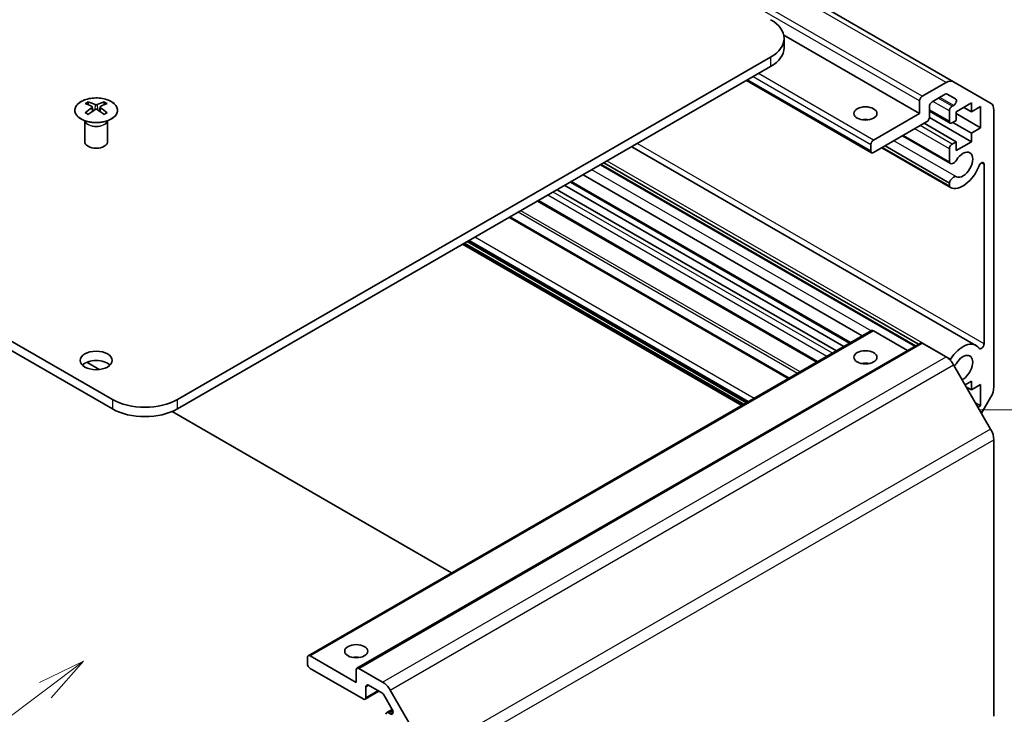
# Model space of a CAD drawing. Units: millimetres. Extents: x 36 to 5376, y 20 to 863.
# Drawn here: x 804 to 933, y 259 to 349 of the extents above; entities that cross this region are included whole.
import ezdxf

# ---------------------------------------------------------------- set-up
doc = ezdxf.new("R2010")
doc.units = ezdxf.units.MM
doc.header["$LTSCALE"] = 2.5
doc.layers.add('Symbol (TK)', color=100, linetype='Continuous', lineweight=18, true_color=0x00ff3f)
for name, color, linetype, lineweight in [('Tweak Trail (ISO)', 7, 'Continuous', 18), ('Visible (ISO)', 7, 'Continuous', 35), ('Visible Narrow (ISO)', 7, 'Continuous', 25)]:
    doc.layers.add(name, color=color, linetype=linetype, lineweight=lineweight)
doc.styles.add('Note Text (TK2)', font='txt')

# ---------------------------------------------------------------- blocks, each defined once
blk = doc.blocks.new('バルーン1')
at = {"layer": 'Symbol (TK)', "color": 100, "true_color": 0x00ff40}
for p, q in [((324.949, 106.186), (322.651, 105.081)), ((322.952, 104.682), (324.949, 106.186)), ((323.253, 104.282), (324.949, 106.186)), ((322.952, 104.682), (287.999, 78.342))]:
    blk.add_line(p, q, dxfattribs=at)
at = {"layer": 'Symbol (TK)'}
blk.add_circle((285.611, 76.542), 3, dxfattribs=at)
at = {"layer": 'Symbol (TK)', "color": 7, "insert": (285.611, 76.525), "char_height": 2, "attachment_point": 5, "style": 'Note Text (TK2)'}
blk.add_mtext('4', dxfattribs=at)

msp = doc.modelspace()

# ---------------------------------------------------------------- linework, layer by layer
at = {"layer": 'Tweak Trail (ISO)'}
msp.add_line((929.336, 298.2775), (948.0652, 298.2775), dxfattribs=at)
at = {"layer": 'Visible (ISO)'}
for p, q in [((925.9449, 341.1268), (746.3398, 444.8219)), ((816.1413, 299.643), (632.6471, 405.5834)), ((632.6471, 404.3587), (816.1413, 298.4183)), ((921.5002, 336.9977), (903.7629, 347.2383)), ((903.8121, 345.5709), (903.8121, 346.7957)), ((824.6266, 299.643), (902.0548, 344.3462)), ((824.6266, 298.4183), (902.0548, 343.1214)), ((915.2398, 331.8698), (898.9031, 341.3018)), ((921.8537, 339.2431), (924.9449, 341.0278)), ((925.9449, 341.1268), (930.7733, 338.3391)), ((924.857, 339.5073), (923.1265, 338.5082)), ((926.2031, 338.8993), (925.107, 339.5321)), ((812.9947, 338.5079), (812.9947, 338.131)), ((815.0453, 338.5079), (815.0453, 338.131)), ((921.5002, 336.9977), (921.5002, 338.6307)), ((925.7428, 337.9367), (925.9531, 338.0581)), ((928.2531, 338.3653), (926.2732, 337.2223)), ((928.2531, 337.2223), (928.2531, 338.3653)), ((813.514, 337.8483), (813.5723, 337.3046)), ((813.7029, 337.3951), (813.5533, 337.4815)), ((814.4866, 337.4815), (814.3371, 337.3951)), ((814.526, 337.8483), (814.4676, 337.3046)), ((915.4898, 333.5276), (921.5002, 336.9977)), ((922.773, 337.8959), (922.773, 336.5078)), ((925.4928, 335.7482), (922.773, 337.3185)), ((925.3893, 335.9771), (925.3893, 337.3243)), ((926.2732, 337.2223), (926.2732, 336.0792)), ((929.4551, 335.1402), (926.2732, 336.9773)), ((928.2531, 337.2223), (927.2631, 337.7938)), ((929.4551, 337.9163), (928.2531, 337.2223)), ((929.4551, 335.1402), (929.4551, 337.9163)), ((931.1876, 337.4236), (931.1876, 301.2992)), ((812.5743, 335.9497), (812.5195, 336.057)), ((812.5199, 336.0562), (812.5199, 333.3235)), ((815.4656, 335.9497), (815.5204, 336.057)), ((815.52, 336.0562), (815.52, 333.3235)), ((922.4194, 335.8954), (915.4898, 331.8946)), ((926.2732, 333.3031), (922.1012, 335.7117)), ((928.2531, 333.3031), (922.7714, 336.4679)), ((926.2732, 336.0792), (925.7428, 335.773)), ((928.2531, 334.4462), (925.8489, 335.8342)), ((928.2531, 334.4462), (929.4551, 335.1402)), ((928.2531, 333.3031), (928.2531, 334.4462)), ((915.1362, 332.0987), (915.1362, 332.9152)), ((925.525, 330.4739), (919.277, 334.0812)), ((925.3893, 330.6476), (919.3596, 334.1288)), ((925.7428, 332.9969), (926.2732, 333.3031)), ((926.2732, 332.16), (928.2531, 333.3031)), ((926.2732, 333.3031), (926.2732, 332.16)), ((928.8571, 306.7109), (883.9235, 332.6533)), ((925.5249, 327.3225), (916.5478, 332.5055)), ((925.3892, 327.4962), (916.6304, 332.5531)), ((925.3893, 327.9161), (916.994, 332.7631)), ((925.3893, 330.6476), (925.3893, 332.3845)), ((920.8983, 306.609), (879.8558, 330.3049)), ((920.9809, 306.6566), (879.9383, 330.3525)), ((921.3444, 306.8665), (880.3018, 330.5624)), ((929.9148, 306.9178), (929.9148, 330.3353)), ((912.3685, 306.9915), (875.9221, 328.0338)), ((914.0191, 307.9445), (877.5728, 328.9868)), ((925.3892, 327.4962), (925.3893, 327.9161)), ((910.6411, 305.9942), (874.1947, 327.0365)), ((911.631, 306.5657), (875.1847, 327.608)), ((908.0905, 304.5216), (871.6441, 325.5639)), ((904.4769, 302.4353), (868.0306, 323.4776)), ((898.8981, 299.2143), (862.4517, 320.2566)), ((898.297, 298.8673), (861.8507, 319.9096)), ((841.7007, 266.1914), (915.2398, 308.6492)), ((919.9395, 306.0554), (915.4898, 308.6245)), ((848.0646, 264.5584), (921.6037, 307.0162)), ((924.9449, 305.2068), (921.8537, 306.9915)), ((814.4198, 303.5558), (812.7827, 304.501)), ((930.7733, 295.7881), (925.9449, 304.1511)), ((928.2531, 302.0313), (927.4399, 301.5618)), ((928.2531, 300.8882), (928.2531, 302.0313)), ((928.2531, 300.8882), (927.6167, 301.2556)), ((929.4551, 301.5822), (928.2531, 300.8882)), ((929.4551, 298.8061), (929.4551, 301.5822)), ((930.7733, 299.9054), (929.5848, 297.8467)), ((929.4551, 298.8061), (928.8187, 299.1735)), ((929.1369, 298.6224), (929.4551, 298.8061)), ((860.4188, 276.9983), (823.9218, 298.0699)), ((931.1876, 258.2698), (931.1876, 294.3942)), ((841.9507, 266.1666), (847.9611, 262.6965)), ((841.5971, 265.146), (841.5971, 265.9625)), ((848.8803, 260.5328), (841.9507, 264.5336)), ((847.9611, 262.6965), (847.9611, 264.3295)), ((848.3146, 264.5336), (851.4058, 262.749)), ((851.3179, 261.33), (849.5874, 262.3291)), ((849.1303, 260.508), (850.936, 261.5505)), ((849.2339, 262.125), (849.2339, 260.7369)), ((852.664, 259.1677), (851.5679, 261.0661)), ((852.4058, 261.6933), (857.2342, 253.3302)), ((851.9537, 258.7613), (852.6624, 259.1704)), ((852.2037, 258.7365), (852.414, 258.6151))]:
    msp.add_line(p, q, dxfattribs=at)
for centre, major_axis, ratio, start_param, end_param in [((897.8121, 346.7957), (6, 0), 0.57735027, 5.49778714, 7.06858347), ((897.8121, 345.5709), (6, 0), 0.57735027, 5.49778714, 6.28318531), ((924.9449, 339.3948), (1, 1.7321), 0.57735027, 0, 0.78539816), ((924.857, 339.0991), (0.25, 0.433), 0.57735027, 0, 0.78539816), ((813.2542, 332.0715), (3.2043, 6.7271), 0.62547267, 0.69994966, 0.77562357), ((814.2717, 331.8775), (-4.2226, 6.2245), 0.52483389, 5.52432463, 5.6901366), ((813.7682, 331.5868), (3.2346, -6.7906), 0.62547267, 2.47033009, 2.63614206), ((814.2717, 331.5868), (3.2346, 6.7906), 0.62547267, 0.5054506, 0.67126257), ((813.7682, 331.8775), (-4.2226, -6.2245), 0.52483389, 3.73464136, 3.90045333), ((814.7857, 332.0715), (3.2043, -6.7271), 0.62547267, 2.36596909, 2.44164299), ((921.8537, 338.8348), (0.25, 0.433), 0.57735027, 0.78539816, 2.35619449), ((923.1265, 338.1), (-0.25, -0.433), 0.57735027, 3.92699082, 5.49778714), ((925.9531, 338.4663), (0.25, 0.433), 0.57735027, 3.92699082, 6.28318531), ((929.7733, 336.6071), (1, 1.7321), 0.57735027, 5.49778714, 6.28318531), ((814.2717, 331.5868), (3.2346, 6.7906), 0.62547267, 0.80431066, 0.97012263), ((813.2542, 331.1873), (-4.183, 6.1663), 0.52483389, 5.41996363, 5.49563754), ((813.7682, 331.8775), (-4.2226, -6.2245), 0.52483389, 4.03350142, 4.19931339), ((814.2717, 331.8775), (-4.2226, 6.2245), 0.52483389, 5.22546457, 5.39127654), ((813.7682, 331.5868), (3.2346, -6.7906), 0.62547267, 2.17147002, 2.33728199), ((814.7857, 331.1873), (-4.183, -6.1663), 0.52483389, 3.92914042, 4.00481433), ((925.7428, 337.5284), (0.25, 0.433), 0.57735027, 0.78539816, 2.35619449), ((914.4291, 335.3647), (-1.5, 0), 0.57735027, 4.37255207, 5.05222589), ((922.4194, 336.3037), (-0.25, -0.433), 0.57735027, 0.78539816, 2.35619449), ((925.7428, 336.1812), (-0.25, -0.433), 0.57735027, 5.49778714, 7.06858347), ((814.02, 333.3235), (-1.5, 0), 0.57735027, 0, 3.14159265), ((915.4898, 333.1194), (0.25, 0.433), 0.57735027, 0.78539816, 2.35619449), ((925.7428, 332.5886), (0.25, 0.433), 0.57735027, 0.78539816, 2.35619449), ((915.4898, 332.3029), (-0.25, -0.433), 0.57735027, 5.49778714, 7.06858347), ((927.157, 330.3024), (-0.9, -1.5588), 0.57735027, 0.05096733, 4.66142165), ((925.925, 331.1667), (-0.4, -0.6928), 0.57735027, 5.82492993, 7.8030143), ((929.5614, 330.1313), (0.2499, 0.4328), 0.57735027, 5.49778714, 8.12764002), ((927.157, 330.3024), (-1.7001, -2.9446), 0.57735027, 0.05096733, 1.84445471), ((925.925, 328.0155), (0.4, 0.6928), 0.57735027, 0.05096733, 2.0290517), ((925.925, 328.0155), (-0.4001, -0.6929), 0.57735027, 5.82492993, 6.33415264), ((915.4898, 308.2162), (-0.25, 0.433), 0.57735027, 5.49778714, 6.28318531), ((921.8537, 306.5832), (-0.25, 0.433), 0.57735027, 5.49778714, 6.28318531), ((927.157, 303.7663), (1.7001, 2.9446), 0.57735027, 6.00952692, 7.8030143), ((929.5614, 306.7138), (-0.2499, -0.4328), 0.57735027, 6.00952692, 8.6393798), ((814.02, 303.5214), (-2.1, 0), 0.57735027, 3.67106299, 5.75371497), ((924.9449, 303.5738), (-1, 1.7321), 0.57735027, 4.71238898, 5.49778714), ((925.925, 304.6306), (0.4001, 0.6929), 0.57735027, 1.51982899, 1.69116351), ((927.157, 303.7663), (0.9, 1.5588), 0.57735027, 3.84173836, 7.8030143), ((914.4291, 303.5214), (-1.5, 0), 0.57735027, 4.37255207, 5.05222589), ((925.925, 304.6306), (-0.4, -0.6928), 0.57735027, 0.93952151, 1.51982899), ((929.7733, 300.4827), (-1, -1.7321), 0.57735027, 1.57079633, 2.35619449), ((820.3839, 302.0925), (-6, 0), 0.57735027, 0.78539816, 2.35619449), ((820.3839, 300.8677), (6, 0), 0.57735027, 3.92699082, 5.49778714), ((929.7733, 295.2107), (-1, 1.7321), 0.57735027, 3.92699082, 4.71238898), ((841.9507, 265.7584), (-0.25, 0.433), 0.57735027, 5.49778714, 7.06858347), ((841.9507, 264.9419), (-0.25, 0.433), 0.57735027, 0.78539816, 2.35619449), ((847.9611, 265.146), (-1.5, 0), 0.57735027, 4.37255207, 5.05222589), ((848.3146, 264.1254), (-0.25, 0.433), 0.57735027, 5.49778714, 7.06858347), ((849.5874, 261.9209), (-0.25, 0.433), 0.57735027, 5.49778714, 7.06858347), ((851.4058, 261.116), (1, -1.7321), 0.57735027, 1.57079633, 2.35619449), ((851.3179, 260.9217), (-0.25, 0.433), 0.57735027, 4.71238898, 5.49778714), ((848.8803, 260.9411), (0.25, -0.433), 0.57735027, 5.49778714, 7.06858347), ((852.2037, 258.3283), (-0.25, 0.433), 0.57735027, 5.49778714, 7.06858347), ((852.414, 259.0234), (0.25, -0.433), 0.57735027, 5.49778714, 7.85398163)]:
    msp.add_ellipse(centre, major_axis=major_axis, ratio=ratio, start_param=start_param, end_param=end_param, dxfattribs=at)
for centre, major_axis in [((914.4291, 336.9977), (-1.5, 0)), ((814.02, 304.7461), (2.1, 0)), ((914.4291, 305.1544), (1.5, 0)), ((847.9611, 266.779), (1.5, 0))]:
    msp.add_ellipse(centre, major_axis=major_axis, ratio=0.57735027, dxfattribs=at)
for points, knots in [([(812.054, 338.5549), (811.8437, 338.4335), (811.6671, 338.2923), (811.3999, 337.9846), (811.3092, 337.8182), (811.2232, 337.4776), (811.2276, 337.3037), (811.3302, 336.9658), (811.4284, 336.8018), (811.7089, 336.4996), (811.8917, 336.3614), (812.3232, 336.1252), (812.5719, 336.0274), (813.1099, 335.8818), (813.3992, 335.8342), (813.9888, 335.794), (814.2892, 335.8014), (814.8707, 335.8705), (815.1518, 335.9322), (815.6665, 336.1036), (815.8999, 336.2134), (816.2954, 336.4701), (816.4574, 336.6171), (816.6931, 336.9333), (816.7669, 337.1026), (816.8183, 337.4453), (816.7965, 337.6185), (816.6602, 337.9523), (816.5456, 338.1128), (816.2349, 338.4052), (816.0385, 338.537), (815.5838, 338.7581), (815.3257, 338.8474), (814.7739, 338.9745), (814.4804, 339.0123), (813.8877, 339.0325), (813.5886, 339.015), (813.015, 338.9264), (812.7406, 338.8554), (812.3347, 338.7012), (812.1876, 338.632), (812.054, 338.5549)], [0, 0, 0, 0, 0.32060968, 0.32060968, 0.64072744, 0.64072744, 0.95891785, 0.95891785, 1.27728737, 1.27728737, 1.59750072, 1.59750072, 1.91811185, 1.91811185, 2.23863588, 2.23863588, 2.55908567, 2.55908567, 2.87954744, 2.87954744, 3.20010105, 3.20010105, 3.52069551, 3.52069551, 3.84055924, 3.84055924, 4.15845831, 4.15845831, 4.47722405, 4.47722405, 4.79759961, 4.79759961, 5.11820536, 5.11820536, 5.43871051, 5.43871051, 5.75915574, 5.75915574, 6.07962925, 6.07962925, 6.28318531, 6.28318531, 6.28318531, 6.28318531]), ([(813.8771, 338.1624), (813.8951, 338.1535), (813.9178, 338.1458), (813.9676, 338.1356), (813.9946, 338.1331), (814.0453, 338.1331), (814.0723, 338.1356), (814.1221, 338.1458), (814.1448, 338.1535), (814.1628, 338.1624)], [0.0307191633, 0.0307191633, 0.0307191633, 0.0307191633, 0.0383195288, 0.0383195288, 0.0459198942, 0.0459198942, 0.0535202597, 0.0535202597, 0.0611206252, 0.0611206252, 0.0611206252, 0.0611206252]), ([(813.4557, 337.7542), (813.4734, 337.7659), (813.4889, 337.7802), (813.5093, 337.8105), (813.5143, 337.8265), (813.5143, 337.8558), (813.5093, 337.871), (813.4889, 337.8982), (813.4734, 337.9101), (813.4557, 337.9191)], [0.0307191633, 0.0307191633, 0.0307191633, 0.0307191633, 0.0383195288, 0.0383195288, 0.0459198942, 0.0459198942, 0.0535202597, 0.0535202597, 0.0611206252, 0.0611206252, 0.0611206252, 0.0611206252]), ([(814.1628, 337.5108), (814.1448, 337.5225), (814.1221, 337.5326), (814.0723, 337.546), (814.0453, 337.5492), (813.9946, 337.5492), (813.9676, 337.546), (813.9178, 337.5326), (813.8951, 337.5225), (813.8771, 337.5108)], [0.0307191633, 0.0307191633, 0.0307191633, 0.0307191633, 0.0383195288, 0.0383195288, 0.0459198942, 0.0459198942, 0.0535202597, 0.0535202597, 0.0611206252, 0.0611206252, 0.0611206252, 0.0611206252]), ([(814.5842, 337.9191), (814.5665, 337.9101), (814.5511, 337.8982), (814.5306, 337.871), (814.5256, 337.8558), (814.5256, 337.8265), (814.5306, 337.8105), (814.5511, 337.7802), (814.5665, 337.7659), (814.5842, 337.7542)], [0.0307191633, 0.0307191633, 0.0307191633, 0.0307191633, 0.0383195288, 0.0383195288, 0.0459198942, 0.0459198942, 0.0535202597, 0.0535202597, 0.0611206252, 0.0611206252, 0.0611206252, 0.0611206252])]:
    msp.add_open_spline(points, degree=3, knots=knots, dxfattribs=at)
at = {"layer": 'Visible Narrow (ISO)'}
for p, q in [((924.9449, 341.0278), (745.3398, 444.7228)), ((921.5002, 338.6307), (741.8951, 442.3258)), ((921.8537, 339.2431), (742.2486, 442.9381)), ((902.0548, 344.3462), (902.0548, 343.1214)), ((915.4898, 333.5276), (900.4638, 342.2029)), ((915.1362, 332.0987), (899.0495, 341.3864)), ((915.1362, 332.9152), (899.7567, 341.7946)), ((813.8771, 338.1624), (813.8275, 337.4785)), ((814.1628, 338.1624), (814.2124, 337.4785)), ((925.3893, 337.3243), (923.2326, 338.5695)), ((925.7428, 337.9367), (923.9397, 338.9777)), ((925.9531, 338.0581), (924.1499, 339.0991)), ((813.4557, 337.7542), (813.4924, 337.2475)), ((814.5842, 337.7542), (814.5475, 337.2475)), ((925.3893, 335.9771), (922.773, 337.4876)), ((925.3893, 332.3845), (920.8638, 334.9973)), ((925.7428, 332.9969), (921.5709, 335.4055)), ((929.9148, 306.9178), (884.6315, 333.0621)), ((926.3041, 328.7192), (918.1469, 333.4287)), ((925.5458, 304.8966), (880.6966, 330.7903)), ((929.9148, 330.3353), (929.5614, 330.5393)), ((915.172, 308.6101), (878.7257, 329.6524)), ((912.5149, 307.076), (876.0686, 328.1183)), ((910.1107, 305.688), (873.6644, 326.7303)), ((908.2369, 304.6061), (871.7906, 325.6484)), ((909.4036, 305.2797), (872.9573, 326.322)), ((905.548, 303.0537), (869.1017, 324.096)), ((905.9016, 303.2578), (869.4552, 324.3001)), ((904.3305, 302.3507), (867.8841, 323.393)), ((898.5849, 299.0335), (862.1386, 320.0758)), ((899.0445, 299.2989), (862.5982, 320.3412)), ((899.1859, 299.3805), (862.7396, 320.4228)), ((899.8931, 299.7888), (863.4467, 320.8311)), ((898.4435, 298.9519), (861.9972, 319.9942)), ((841.9507, 266.1666), (915.4898, 308.6245)), ((848.3146, 264.5336), (921.8537, 306.9915)), ((851.4058, 262.749), (924.9449, 305.2068)), ((852.4058, 261.6933), (925.9449, 304.1511)), ((816.1413, 299.643), (816.1413, 298.4183)), ((824.6266, 298.4183), (824.6266, 299.643)), ((930.7733, 295.7881), (857.2342, 253.3302)), ((857.6484, 251.9364), (931.1876, 294.3942)), ((849.2339, 262.125), (849.5874, 262.3291)), ((849.2339, 260.7369), (850.7895, 261.6351)), ((852.2037, 258.7365), (852.7251, 259.0376)), ((852.414, 258.6151), (852.7675, 258.8193))]:
    msp.add_line(p, q, dxfattribs=at)
msp.add_ellipse((814.02, 337.4217), major_axis=(2.7768, 0), ratio=0.57735027, dxfattribs=at)
for centre, major_axis, start_param, end_param in [((814.02, 336.1655), (-1.5, 0), 0.18535428, 2.95623838), ((814.02, 336.1958), (1.5072, 0), 3.42832817, 5.99644979)]:
    msp.add_ellipse(centre, major_axis=major_axis, ratio=0.57735027, start_param=start_param, end_param=end_param, dxfattribs=at)

# ---------------------------------------------------------------- block references
at = {"layer": 'Symbol (TK)', "xscale": 2.5, "yscale": 2.5, "zscale": 2.5}
msp.add_blockref('バルーン1', (0, 0), dxfattribs=at)

doc.saveas('drawing.dxf')
